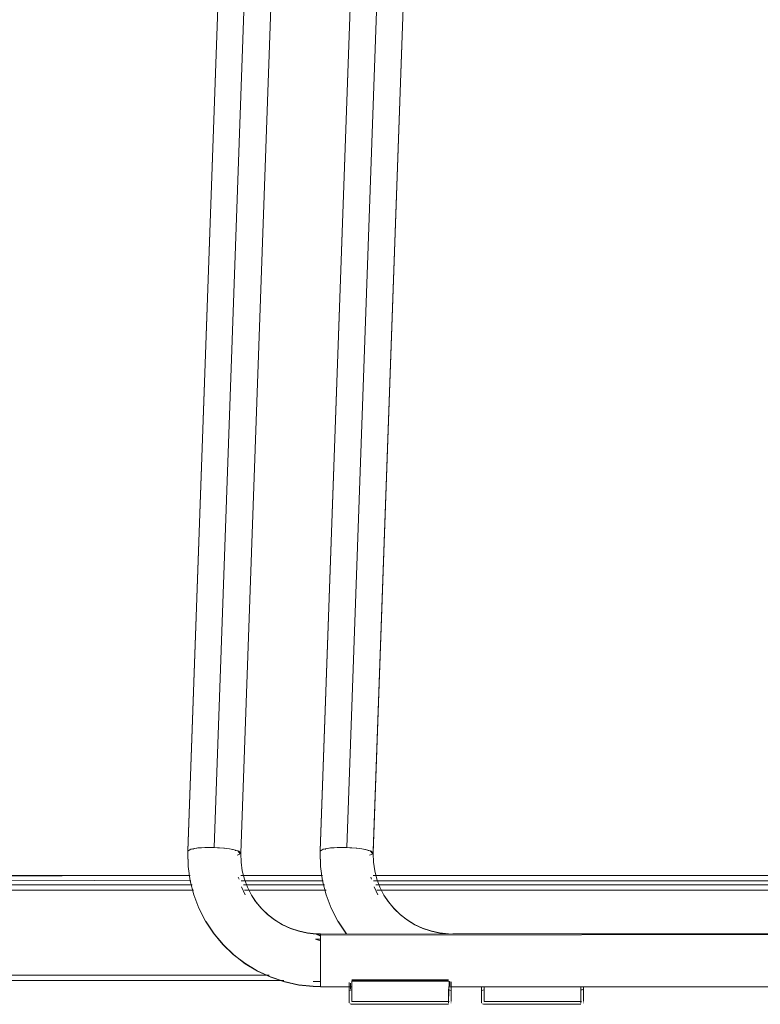
# Model space of a CAD drawing. Units: metres. Extents: x 12.3 to 29, y -17.3 to -2.9.
# Drawn here: x 14.7 to 15, y -17.3 to -16.9 of the extents above; entities that cross this region are included whole.
import ezdxf

# ---------------------------------------------------------------- set-up
doc = ezdxf.new("R2010")
doc.units = ezdxf.units.M
doc.header["$MEASUREMENT"] = 0

# ---------------------------------------------------------------- blocks, each defined once
blk = doc.blocks.new('918e1aac-9f30-456e-8ea9-8cdd66218332')
at = {"color": 18, "lineweight": 9, "true_color": 0x000000}
for p, q in [((14.6234, -17.25122), (14.7749, -17.25122)), ((14.7749, -17.25122), (14.6234, -17.25122)), ((14.6234, -17.25122), (14.7749, -17.25122)), ((14.6234, -17.25122), (14.7749, -17.25122)), ((14.7942, -17.25122), (14.82476, -17.25122)), ((14.82476, -17.25122), (14.7942, -17.25122)), ((14.7942, -17.25122), (14.82476, -17.25122)), ((14.7942, -17.25122), (14.82476, -17.25122)), ((14.84406, -17.25122), (15.02401, -17.25122)), ((14.84406, -17.25122), (15.24544, -17.25122)), ((14.84406, -17.25122), (15.24544, -17.25122)), ((14.80942, -17.28722), (14.62509, -17.28722)), ((14.62509, -17.28722), (14.80942, -17.28722))]:
    blk.add_line(p, q, dxfattribs=at)
blk.add_lwpolyline([(15.02401, -17.25122), (14.84406, -17.25122), (15.02401, -17.25122), (15.02401, -17.24772)], close=True, dxfattribs=at)
blk = doc.blocks.new('9cedd6eb-0db0-4c43-9d70-8579fdc8a01a')
at = {"color": 18, "lineweight": 9, "true_color": 0x000000}
for p, q in [((14.7749, -17.25122), (14.6234, -17.25122)), ((14.82476, -17.25122), (14.7942, -17.25122))]:
    blk.add_line(p, q, dxfattribs=at)
blk.add_lwpolyline([(15.02401, -17.24772), (15.02401, -17.25122), (14.84406, -17.25122)], dxfattribs=at)
blk = doc.blocks.new('22e2b8ed-0cec-47f9-8faa-6956a643cab4')
at = {"color": 18, "lineweight": 9, "true_color": 0x000000}
for p, q in [((14.79322, -17.24772), (14.82392, -17.24772)), ((14.82392, -17.24772), (14.79322, -17.24772)), ((14.84308, -17.24772), (15.02251, -17.24772))]:
    blk.add_line(p, q, dxfattribs=at)
for points in [[(14.62951, -17.24772), (14.77406, -17.24772), (14.62951, -17.24772), (14.62951, -16.82238)], [(15.02251, -17.24772), (14.84308, -17.24772), (15.02251, -17.24772), (15.02251, -16.89666)], [(14.62951, -17.24811), (14.77406, -17.24772), (14.62951, -17.24772)]]:
    blk.add_lwpolyline(points, close=True, dxfattribs=at)
blk = doc.blocks.new('082d4e17-1d58-46aa-830b-665a0c769aab')
at = {"color": 18, "lineweight": 9, "true_color": 0x000000}
blk.add_lwpolyline([(14.62951, -17.24913), (14.77434, -17.24972)], dxfattribs=at)
blk.add_lwpolyline([(14.62951, -17.24913), (14.77434, -17.24972)], dxfattribs=at)
blk = doc.blocks.new('a34dba08-dfe8-40bd-82a0-406ad926999b')
at = {"color": 18, "lineweight": 9, "true_color": 0x000000}
blk.add_lwpolyline([(14.84318, -17.24972), (15.02251, -17.24972)], close=True, dxfattribs=at)
blk = doc.blocks.new('9a3a5a9a-1030-4c38-a285-087092cd920d')
at = {"color": 18, "lineweight": 9, "true_color": 0x000000}
blk.add_line((14.79332, -17.24972), (14.8242, -17.24972), dxfattribs=at)
blk = doc.blocks.new('fc72ff1f-dc48-4fe1-9e2f-80552af66ee2')
at = {"color": 18, "lineweight": 9, "true_color": 0x000000}
for p, q in [((14.6234, -17.25122), (14.7749, -17.25122)), ((14.7942, -17.25122), (14.82476, -17.25122)), ((14.84406, -17.25122), (15.24544, -17.25122)), ((14.80942, -17.28722), (14.62509, -17.28722))]:
    blk.add_line(p, q, dxfattribs=at)
blk = doc.blocks.new('6ade1e21-f608-42f1-a8a0-f9f454995cb2')
at = {"color": 18, "lineweight": 9, "true_color": 0x000000}
for p, q in [((14.77541, -17.25322), (14.62376, -17.25322)), ((14.82527, -17.25322), (14.79459, -17.25322)), ((15.24454, -17.25322), (14.84445, -17.25322)), ((14.80386, -17.28522), (14.62685, -17.28522))]:
    blk.add_line(p, q, dxfattribs=at)
blk = doc.blocks.new('2922fde0-0e1e-4d9b-a8fa-d22a774ce001')
at = {"color": 250, "lineweight": 9, "true_color": 0x181818}
blk.add_line((14.88387, -17.2956), (14.88381, -17.29541), dxfattribs=at)
for points in [[(14.88379, -17.28966), (14.88381, -17.29541), (14.88379, -17.28966), (14.88379, -17.29522)], [(14.92229, -17.29522), (14.92229, -17.28966), (14.92229, -17.29522), (14.92229, -17.28966)], [(14.88396, -17.29577)], [(14.92184, -17.29605)], [(14.92212, -17.29577)]]:
    blk.add_lwpolyline(points, close=True, dxfattribs=at)
at = {"color": 18, "lineweight": 9, "true_color": 0x000000}
blk.add_lwpolyline([(14.88479, -17.29072), (14.88379, -17.291), (14.88379, -17.2897)], dxfattribs=at)
at = {"color": 250, "lineweight": 9, "true_color": 0x181818}
for points in [[(14.92129, -17.29055), (14.92129, -17.29522), (14.88479, -17.29522)], [(14.88479, -17.29055), (14.88479, -17.29522)], [(14.92129, -17.29577), (14.92129, -17.29055), (14.92129, -17.29522)], [(14.88423, -17.29605), (14.92129, -17.29622)], [(14.88423, -17.29605)], [(14.88459, -17.2962), (14.92129, -17.29622)], [(14.88479, -17.29577)], [(14.92129, -17.29592)], [(14.92148, -17.29522)]]:
    blk.add_lwpolyline(points, dxfattribs=at)
blk = doc.blocks.new('a82d99b3-8007-4274-a4ba-8a0c9e7ac2be')
at = {"color": 250, "lineweight": 9, "true_color": 0x181818}
for points in [[(14.88379, -17.29105), (14.88379, -17.28974), (14.88379, -17.29105), (14.88379, -17.28974)], [(14.88429, -17.29056)], [(14.92179, -17.28966)], [(14.92229, -17.29055)]]:
    blk.add_lwpolyline(points, close=True, dxfattribs=at)
at = {"color": 18, "lineweight": 9, "true_color": 0x000000}
for points in [[(14.92229, -17.29051), (14.92229, -17.29522)], [(14.92229, -17.29051)]]:
    blk.add_lwpolyline(points, dxfattribs=at)
blk = doc.blocks.new('e43285cf-5fea-441b-ac8b-17aa2d4a95b0')
at = {"color": 18, "lineweight": 9, "true_color": 0x000000}
blk.add_lwpolyline([(14.88479, -17.29072), (14.88379, -17.291)], dxfattribs=at)
at = {"color": 250, "lineweight": 9, "true_color": 0x181818}
for points in [[(14.88379, -17.29105)], [(14.92229, -17.29122)]]:
    blk.add_lwpolyline(points, close=True, dxfattribs=at)
blk = doc.blocks.new('e90b77c5-a491-424a-ad5c-f5c0b293dfd1')
at = {"color": 250, "lineweight": 9, "true_color": 0x181818}
blk.add_lwpolyline([(14.92179, -17.29056)], close=True, dxfattribs=at)
blk = doc.blocks.new('95aa7c16-772f-4e9e-b448-068b26b70b4c')
at = {"color": 18, "lineweight": 9, "true_color": 0x000000}
for points in [[(14.85862, -17.26609), (14.86164, -17.26749), (14.8648, -17.26856), (14.86805, -17.26927), (14.87137, -17.26964)], [(14.85876, -17.26625), (14.86164, -17.26749), (14.8648, -17.26856), (14.86805, -17.26927)], [(14.87137, -17.26964), (14.86805, -17.26927)]]:
    blk.add_lwpolyline(points, dxfattribs=at)
blk = doc.blocks.new('608aa4cc-594a-4cae-b06d-55337b5966da')
at = {"color": 18, "lineweight": 9, "true_color": 0x000000}
blk.add_lwpolyline([(14.92229, -17.29051), (14.92129, -17.29072)], dxfattribs=at)
blk = doc.blocks.new('5701cabb-cb8b-4ccf-bb6a-7028d1f62ebf')
at = {"color": 21, "lineweight": 9, "true_color": 0xe49999}
blk.add_line((15.22258, -17.26966), (14.87304, -17.26966), dxfattribs=at)
for points in [[(14.88479, -17.28966), (14.87304, -17.28966), (14.88429, -17.28966)], [(14.92179, -17.28966), (15.1678, -17.28966), (14.92129, -17.28966)]]:
    blk.add_lwpolyline(points, dxfattribs=at)
at = {"color": 18, "lineweight": 9, "true_color": 0x000000}
blk.add_lwpolyline([(14.88379, -17.2897), (14.88379, -17.291)], dxfattribs=at)
blk = doc.blocks.new('0904378e-b9da-4144-841e-fa99455bdecd')
at = {"color": 21, "lineweight": 9, "true_color": 0xe49999}
for points in [[(14.84441, -17.24909), (14.84557, -17.25213), (14.84706, -17.25504), (14.84887, -17.25776), (14.85097, -17.26028), (14.85334, -17.26255), (14.85594, -17.26455)], [(14.83294, -17.26966), (14.82974, -17.26489), (14.82725, -17.26005)], [(14.85594, -17.26455), (14.85876, -17.26625), (14.86175, -17.26764), (14.86488, -17.2687), (14.8681, -17.26941), (14.8704, -17.26966), (14.8681, -17.26941), (14.86488, -17.2687), (14.86175, -17.26764)]]:
    blk.add_lwpolyline(points, dxfattribs=at)
at = {"color": 18, "lineweight": 9, "true_color": 0x000000}
blk.add_lwpolyline([(14.83297, -17.26966), (14.82999, -17.26516)], dxfattribs=at)
blk = doc.blocks.new('9b3e349c-e535-450e-9d9d-74a2c08b95eb')
at = {"color": 21, "lineweight": 9, "true_color": 0xe49999}
for points in [[(14.84441, -17.24909), (14.8436, -17.24593), (14.84314, -17.24271), (14.8436, -17.24593), (14.84441, -17.24909), (14.84557, -17.25213)], [(14.82725, -17.26005), (14.82532, -17.25497), (14.82397, -17.24971), (14.82321, -17.24433), (14.82397, -17.24971), (14.82532, -17.25497)], [(14.82532, -17.25497), (14.82725, -17.26005), (14.82974, -17.26489), (14.83275, -17.26943)]]:
    blk.add_lwpolyline(points, dxfattribs=at)
blk = doc.blocks.new('7fd1e41a-67b7-470f-a69f-37b48ab95525')
at = {"color": 18, "lineweight": 9, "true_color": 0x000000}
blk.add_line((14.82307, -17.23855), (14.8345, -16.91629), dxfattribs=at)
blk.add_lwpolyline([(14.84308, -17.23852), (14.85448, -16.917), (14.85476, -16.91373), (14.85537, -16.9104), (14.85632, -16.90719)], dxfattribs=at)
at = {"color": 21, "lineweight": 9, "true_color": 0xe49999}
for points in [[(14.82739, -17.23727), (14.82558, -17.23748), (14.82421, -17.23778), (14.82307, -17.23855), (14.82321, -17.24433), (14.82306, -17.23891)], [(14.82306, -17.23891)], [(14.84305, -17.23945), (14.84314, -17.24271), (14.84305, -17.23945)]]:
    blk.add_lwpolyline(points, dxfattribs=at)
blk.add_lwpolyline([(14.8423, -17.23987)], close=True, dxfattribs=at)
blk = doc.blocks.new('ecc924c1-ddf5-4e02-a1fc-d699f1544c76')
at = {"color": 18, "lineweight": 9, "true_color": 0x000000}
for p, q in [((14.88381, -17.29539), (14.88379, -17.29522)), ((14.88387, -17.2956), (14.88393, -17.29572)), ((14.92215, -17.29572), (14.92221, -17.2956))]:
    blk.add_line(p, q, dxfattribs=at)
at = {"color": 21, "lineweight": 9, "true_color": 0xe49999}
blk.add_lwpolyline([(14.84166, -17.24007), (14.84269, -17.23969)], dxfattribs=at)
at = {"color": 250, "lineweight": 9, "true_color": 0x181818}
blk.add_lwpolyline([(14.92129, -17.29522), (14.88479, -17.29522), (14.88479, -17.29055), (14.88479, -17.29522)], dxfattribs=at)
blk = doc.blocks.new('a27ffe98-0882-4760-99c6-080cd58aa22b')
at = {"color": 18, "lineweight": 9, "true_color": 0x000000}
for p, q in [((14.8231, -17.23841), (14.83453, -16.91615)), ((14.85448, -16.91697), (14.84306, -17.23924))]:
    blk.add_line(p, q, dxfattribs=at)
blk = doc.blocks.new('7d94169b-f91c-44a0-b207-9514e87b28a8')
at = {"color": 21, "lineweight": 9, "true_color": 0xe49999}
blk.add_lwpolyline([(14.83972, -16.91494), (14.84124, -16.91488), (14.84284, -16.91486), (14.84449, -16.91489), (14.83306, -17.23716), (14.83141, -17.23712), (14.82981, -17.23714), (14.8283, -17.2372)], dxfattribs=at)
blk = doc.blocks.new('4a41302f-20c1-48f5-b4d8-6a5d9ce2a419')
at = {"color": 21, "lineweight": 9, "true_color": 0xe49999}
blk.add_lwpolyline([(14.83186, -17.23713), (14.83427, -17.23721), (14.83661, -17.23739), (14.83874, -17.23766), (14.83689, -17.23742), (14.83501, -17.23726), (14.83306, -17.23716)], dxfattribs=at)
blk = doc.blocks.new('d813317c-d339-49cb-a4ee-c4f69ba707ac')
at = {"color": 21, "lineweight": 9, "true_color": 0xe49999}
for points in [[(14.82339, -17.23899)], [(14.84287, -17.23957), (14.84191, -17.23839), (14.84054, -17.238), (14.83874, -17.23766), (14.84013, -17.23791)]]:
    blk.add_lwpolyline(points, dxfattribs=at)
at = {"color": 250, "lineweight": 9, "true_color": 0x181818}
for points in [[(14.92148, -17.29522), (14.88479, -17.29522)], [(14.88479, -17.29577)]]:
    blk.add_lwpolyline(points, dxfattribs=at)
blk = doc.blocks.new('296eeb20-3d1b-47fa-b6fa-b06f0951491d')
at = {"color": 250, "lineweight": 9, "true_color": 0x181818}
for points in [[(14.88396, -17.29577)], [(14.92129, -17.29622), (14.88479, -17.29622), (14.92129, -17.29622)]]:
    blk.add_lwpolyline(points, close=True, dxfattribs=at)
blk = doc.blocks.new('cf5e40cb-3c2a-43cb-851e-bbbe8bb71cc1')
at = {"color": 18, "lineweight": 9, "true_color": 0x000000}
blk.add_line((14.82513, -17.23793), (14.82514, -17.23757), dxfattribs=at)
blk = doc.blocks.new('f2b4cadc-9894-4d9a-aa23-827b93358bdd')
at = {"color": 18, "lineweight": 9, "true_color": 0x000000}
blk.add_line((14.84109, -17.23839), (14.8411, -17.23814), dxfattribs=at)
at = {"color": 21, "lineweight": 9, "true_color": 0xe49999}
for p, q in [((14.84209, -17.24828), (14.84237, -17.24912)), ((14.84474, -17.25497), (14.84334, -17.25197))]:
    blk.add_line(p, q, dxfattribs=at)
for points in [[(14.8231, -17.23841)], [(14.84306, -17.23924), (14.8423, -17.23855), (14.84013, -17.23791)], [(14.84557, -17.25213), (14.84706, -17.25504), (14.84887, -17.25776), (14.85097, -17.26028)]]:
    blk.add_lwpolyline(points, dxfattribs=at)
blk = doc.blocks.new('3e310fd8-dade-4e85-8ba5-1dea9c8041cf')
at = {"color": 18, "lineweight": 9, "true_color": 0x000000}
blk.add_lwpolyline([(14.84706, -17.25504), (14.84863, -17.25752), (14.85075, -17.26005)], dxfattribs=at)
blk = doc.blocks.new('1df65012-fb16-4769-9771-333dcd554b48')
at = {"color": 21, "lineweight": 9, "true_color": 0xe49999}
for points in [[(14.8239, -17.23788), (14.8257, -17.23747), (14.82691, -17.23731)], [(14.86175, -17.26764), (14.85876, -17.26625), (14.85594, -17.26455), (14.85334, -17.26255), (14.85097, -17.26028)]]:
    blk.add_lwpolyline(points, dxfattribs=at)
at = {"color": 18, "lineweight": 9, "true_color": 0x000000}
blk.add_lwpolyline([(14.92229, -17.29051), (14.92229, -17.29522)], dxfattribs=at)
blk = doc.blocks.new('0882ebe7-dae5-4727-8312-812180a4d2c4')
at = {"color": 250, "lineweight": 9, "true_color": 0x181818}
blk.add_lwpolyline([(14.92179, -17.29072)], close=True, dxfattribs=at)
blk = doc.blocks.new('b40844f9-c340-4e36-b9f7-c0837d1fdeb0')
at = {"color": 18, "lineweight": 9, "true_color": 0x000000}
for p, q in [((14.88479, -17.28966), (14.87304, -17.28966)), ((14.92129, -17.29072), (14.92179, -17.29072))]:
    blk.add_line(p, q, dxfattribs=at)
blk.add_lwpolyline([(14.85862, -17.26609), (14.85578, -17.26437), (14.85315, -17.26235), (14.85075, -17.26005)], dxfattribs=at)
blk = doc.blocks.new('58f9e845-83b9-49eb-8697-873fa63244cb')
at = {"color": 21, "lineweight": 9, "true_color": 0xe49999}
blk.add_line((14.8283, -17.2372), (14.82691, -17.23731), dxfattribs=at)
at = {"color": 18, "lineweight": 9, "true_color": 0x000000}
blk.add_line((15.1678, -17.28966), (14.92129, -17.28966), dxfattribs=at)
at = {"color": 21, "lineweight": 9, "true_color": 0xe49999}
blk.add_lwpolyline([(14.82739, -17.23727), (14.82952, -17.23715), (14.83186, -17.23713)], dxfattribs=at)
blk = doc.blocks.new('411caa18-0f8e-457a-9945-dd3bd0a5674f')
at = {"color": 250, "lineweight": 9, "true_color": 0x181818}
blk.add_lwpolyline([(14.88479, -17.28966), (14.88479, -17.29522), (14.92129, -17.29522), (14.92129, -17.28966)], dxfattribs=at)
blk = doc.blocks.new('fcdddf2c-08da-4b6e-9bf8-92f2269c6406')
at = {"color": 250, "lineweight": 9, "true_color": 0x181818}
blk.add_line((14.834, -17.2956), (14.83395, -17.29541), dxfattribs=at)
at = {"color": 21, "lineweight": 9, "true_color": 0xe49999}
for points in [[(14.82318, -17.26982), (14.82318, -17.27114), (14.82318, -17.27013), (14.82152, -17.26977)], [(15.21655, -17.27583), (15.21655, -17.274), (15.21655, -17.27521), (15.21655, -17.27407), (15.21655, -17.27297), (15.21655, -17.27118), (15.21655, -17.27005), (14.82318, -17.26966)], [(14.82318, -17.27571), (14.82318, -17.27675), (14.82318, -17.27454), (14.82318, -17.27264), (14.82318, -17.27114), (14.82318, -17.27013), (15.21655, -17.26966), (15.21655, -17.27079)], [(14.82318, -17.27005), (14.82318, -17.27134), (14.82318, -17.27259)], [(14.82318, -17.27005), (14.82318, -17.27118), (14.82318, -17.27227)], [(14.82318, -17.27042), (14.82318, -17.27175)], [(14.82318, -17.27881), (14.82318, -17.27774), (14.82318, -17.27454), (14.82318, -17.27264), (14.82318, -17.27114)], [(14.82318, -17.27771), (14.82318, -17.27583), (14.82318, -17.2741), (14.82318, -17.27259), (14.82318, -17.27134)], [(14.82318, -17.27779), (14.82318, -17.27549), (14.82318, -17.27344), (14.82318, -17.27175)], [(14.82318, -17.27207), (14.82318, -17.27344), (14.82318, -17.27549), (14.82318, -17.27779), (14.82318, -17.27966), (14.82318, -17.28122)], [(14.82318, -17.27327), (14.82318, -17.27221), (14.82318, -17.274), (14.82318, -17.27259)], [(14.82318, -17.27571), (14.82318, -17.27398), (14.82318, -17.27267)], [(14.82318, -17.27276), (14.82318, -17.27442), (14.82318, -17.27625), (14.82318, -17.27727), (14.82318, -17.27833), (14.82318, -17.27942), (14.82318, -17.28051), (14.82318, -17.28158), (14.82318, -17.28382), (14.82318, -17.28153), (14.82318, -17.27966)], [(14.82318, -17.27276), (14.82318, -17.27445), (14.82318, -17.2765), (14.82318, -17.27765), (14.82318, -17.27885), (14.82318, -17.28006), (14.82318, -17.28127), (14.82318, -17.28272)], [(14.82318, -17.27771), (14.82318, -17.27583), (14.82318, -17.2741), (14.82318, -17.27521)], [(14.82318, -17.27519), (14.82318, -17.27719), (14.82318, -17.27827), (14.82318, -17.27938), (14.82318, -17.2805), (14.82318, -17.28158), (14.82318, -17.28349)], [(14.82318, -17.27521), (14.82318, -17.2766), (14.82318, -17.2781), (14.82318, -17.27966)], [(14.82318, -17.28262), (14.82318, -17.28153), (14.82318, -17.27912), (14.82318, -17.2767), (14.82318, -17.27779), (14.82318, -17.2802), (14.82318, -17.28257), (14.82318, -17.28361), (14.82318, -17.28546)], [(14.82318, -17.2889), (14.82318, -17.28668), (14.82318, -17.28478), (14.82318, -17.28257), (14.82318, -17.2802), (14.82318, -17.27779)], [(14.82318, -17.28127), (14.82318, -17.28244), (14.82318, -17.28354), (14.82318, -17.28567), (14.82318, -17.28402), (14.82318, -17.28205), (14.82318, -17.28099), (14.82318, -17.2799), (14.82318, -17.27881)], [(14.82318, -17.28451), (14.82318, -17.28307), (14.82318, -17.28205), (14.82318, -17.28099), (14.82318, -17.2799), (14.82318, -17.27881)], [(14.82318, -17.28382), (14.82318, -17.28588), (14.82318, -17.28757), (14.82318, -17.28582), (14.82318, -17.28478), (14.82318, -17.28266), (14.82318, -17.28366), (14.82318, -17.28588)], [(14.82318, -17.28673), (14.82318, -17.28532), (14.82318, -17.2841), (14.82318, -17.28272)], [(14.82318, -17.28307), (14.82318, -17.28489), (14.82318, -17.28633)], [(14.82318, -17.28349), (14.82318, -17.28521), (14.82318, -17.28341), (14.82318, -17.28466), (14.82318, -17.28582), (14.82318, -17.28743), (14.82318, -17.28881)], [(14.82318, -17.28546)], [(14.82318, -17.28605), (14.82318, -17.28711)], [(14.83493, -17.28966), (14.82318, -17.28966), (14.82318, -17.28757)], [(14.82318, -17.28947)]]:
    blk.add_lwpolyline(points, dxfattribs=at)
at = {"color": 250, "lineweight": 9, "true_color": 0x181818}
for points in [[(14.87243, -17.28966), (14.87243, -17.29522), (14.87243, -17.28802), (14.87243, -17.28974), (14.87243, -17.29522), (14.87243, -17.28966)], [(14.83443, -17.29056)], [(14.83493, -17.29055), (14.83493, -17.29522)], [(14.87143, -17.29577), (14.87143, -17.29055)], [(14.87193, -17.28966)], [(14.87243, -17.29055)], [(14.83437, -17.29605), (14.87143, -17.29622)], [(14.83437, -17.29605)], [(14.83473, -17.2962), (14.87143, -17.29622)], [(14.87162, -17.29522), (14.83493, -17.29522)], [(14.83493, -17.29577)], [(14.87143, -17.29592)], [(14.87143, -17.29592)]]:
    blk.add_lwpolyline(points, dxfattribs=at)
for points in [[(14.83393, -17.29055), (14.83393, -17.29522), (14.83393, -17.28964), (14.83393, -17.29105)], [(14.87193, -17.29056)], [(14.87243, -17.29122)], [(14.8341, -17.29577)], [(14.87198, -17.29605)], [(14.87226, -17.29577)]]:
    blk.add_lwpolyline(points, close=True, dxfattribs=at)
at = {"color": 18, "lineweight": 9, "true_color": 0x000000}
for points in [[(14.83493, -17.29072), (14.83393, -17.291), (14.83393, -17.2897)], [(14.83493, -17.29072), (14.83393, -17.291)], [(14.87237, -17.29083), (14.87242, -17.2897), (14.87243, -17.29522)], [(14.87242, -17.291), (14.87242, -17.2897)]]:
    blk.add_lwpolyline(points, dxfattribs=at)
blk = doc.blocks.new('7f5563dd-08d3-4b31-90cf-fa718f48127b')
at = {"color": 21, "lineweight": 9, "true_color": 0xe49999}
blk.add_lwpolyline([(14.80957, -17.28765), (14.81495, -17.28884), (14.82042, -17.28943), (14.82318, -17.28951), (14.83443, -17.28966)], dxfattribs=at)
blk = doc.blocks.new('3942cbe9-4cbb-4500-a5f2-8bfb47b13ed3')
at = {"color": 21, "lineweight": 9, "true_color": 0xe49999}
blk.add_lwpolyline([(14.82318, -17.28954), (14.82042, -17.28943), (14.81495, -17.28884), (14.80957, -17.28765), (14.80436, -17.28589), (14.80957, -17.28765)], dxfattribs=at)
blk = doc.blocks.new('2628e642-3ed0-4cf9-9a95-6881413599c7')
at = {"color": 21, "lineweight": 9, "true_color": 0xe49999}
blk.add_lwpolyline([(14.80436, -17.28589), (14.79938, -17.28357), (14.79469, -17.28073), (14.79034, -17.2774)], dxfattribs=at)
blk = doc.blocks.new('70c03eea-5590-4d7a-840d-8ae0afa32233')
at = {"color": 18, "lineweight": 9, "true_color": 0x000000}
blk.add_line((14.82135, -17.27165), (14.82318, -17.27166), dxfattribs=at)
for points in [[(14.80876, -17.26609), (14.81178, -17.26749), (14.81493, -17.26856), (14.81819, -17.26927), (14.82151, -17.26964)], [(14.82151, -17.26964), (14.82318, -17.26968), (14.82151, -17.26964), (14.81819, -17.26927)]]:
    blk.add_lwpolyline(points, dxfattribs=at)
blk = doc.blocks.new('86f23496-967a-45fb-b031-4d7ae3bbeb8b')
at = {"color": 18, "lineweight": 9, "true_color": 0x000000}
blk.add_line((14.82318, -17.28765), (14.82048, -17.28758), dxfattribs=at)
blk.add_lwpolyline([(14.8089, -17.26625), (14.81178, -17.26749), (14.81493, -17.26856), (14.81819, -17.26927)], dxfattribs=at)
blk = doc.blocks.new('ab3b3be8-4364-44dc-a75e-ed21d1808571')
at = {"color": 250, "lineweight": 9, "true_color": 0x181818}
blk.add_line((14.83393, -17.29122), (14.83393, -17.29105), dxfattribs=at)
at = {"color": 21, "lineweight": 9, "true_color": 0xe49999}
blk.add_line((14.87193, -17.28966), (15.1678, -17.28966), dxfattribs=at)
for points in [[(14.78639, -17.27362), (14.78289, -17.26943), (14.77987, -17.26489), (14.77739, -17.26005)], [(14.80436, -17.28589), (14.79938, -17.28357), (14.79469, -17.28073), (14.79034, -17.2774), (14.78639, -17.27362), (14.79034, -17.2774)]]:
    blk.add_lwpolyline(points, dxfattribs=at)
at = {"color": 18, "lineweight": 9, "true_color": 0x000000}
for points in [[(14.80965, -17.28779), (14.80447, -17.28604), (14.79952, -17.28374), (14.79485, -17.28091), (14.79053, -17.2776)], [(14.81499, -17.28897), (14.80965, -17.28779), (14.80447, -17.28604), (14.79952, -17.28374)], [(14.80965, -17.28779), (14.81499, -17.28897), (14.82044, -17.28956), (14.81499, -17.28897)], [(14.83493, -17.28966), (14.82318, -17.28966), (14.82044, -17.28956), (14.82318, -17.28964), (14.83443, -17.28966)], [(14.83393, -17.2897), (14.83393, -17.291)], [(14.87242, -17.291), (14.87143, -17.29072)], [(14.87143, -17.29072)]]:
    blk.add_lwpolyline(points, dxfattribs=at)
at = {"color": 250, "lineweight": 9, "true_color": 0x181818}
blk.add_lwpolyline([(14.83443, -17.29056), (14.83443, -17.2893)], dxfattribs=at)
blk = doc.blocks.new('b3ed12ec-720a-488f-8fa3-3346d85c13c7')
at = {"color": 21, "lineweight": 9, "true_color": 0xe49999}
blk.add_lwpolyline([(14.82146, -17.27173), (14.82318, -17.27175), (14.82318, -17.27051), (14.82152, -17.26977), (14.81824, -17.26941), (14.81501, -17.2687), (14.81189, -17.26764), (14.8089, -17.26625), (14.80608, -17.26455)], dxfattribs=at)
blk = doc.blocks.new('213d182a-84b3-42c4-8b89-5397451f767c')
at = {"color": 21, "lineweight": 9, "true_color": 0xe49999}
blk.add_lwpolyline([(14.82152, -17.26977), (14.81824, -17.26941), (14.81501, -17.2687), (14.81189, -17.26764)], dxfattribs=at)
blk = doc.blocks.new('2aba47b3-a757-4793-a4a9-81828f223863')
at = {"color": 21, "lineweight": 9, "true_color": 0xe49999}
blk.add_lwpolyline([(14.79454, -17.24909), (14.7957, -17.25213), (14.7972, -17.25504), (14.799, -17.25776), (14.8011, -17.26028), (14.80347, -17.26255), (14.80608, -17.26455)], dxfattribs=at)
at = {"color": 18, "lineweight": 9, "true_color": 0x000000}
blk.add_lwpolyline([(14.78312, -17.26967), (14.78013, -17.26516)], dxfattribs=at)
blk = doc.blocks.new('d987039d-97db-4a9a-9673-581672c8d8ad')
at = {"color": 18, "lineweight": 9, "true_color": 0x000000}
blk.add_lwpolyline([(14.78312, -17.26967), (14.7866, -17.27384), (14.79053, -17.2776)], dxfattribs=at)
at = {"color": 21, "lineweight": 9, "true_color": 0xe49999}
blk.add_lwpolyline([(14.82318, -17.27912), (14.82318, -17.28158), (14.82318, -17.28262), (14.82318, -17.28459), (14.82318, -17.28605), (14.82318, -17.28818), (14.82318, -17.28919)], dxfattribs=at)
blk = doc.blocks.new('0fa0ec75-ddb2-4041-aa24-5fc10e1d7a8d')
at = {"color": 21, "lineweight": 9, "true_color": 0xe49999}
blk.add_lwpolyline([(14.82318, -17.27299), (14.82318, -17.27442), (14.82318, -17.27288), (14.82318, -17.27442)], dxfattribs=at)
blk = doc.blocks.new('23302541-8c0e-4f6a-b1a5-6bb3e01750f6')
at = {"color": 21, "lineweight": 9, "true_color": 0xe49999}
for points in [[(14.77739, -17.26005), (14.77546, -17.25497), (14.7741, -17.24971), (14.77335, -17.24433), (14.7741, -17.24971), (14.77546, -17.25497)], [(14.77546, -17.25497), (14.77739, -17.26005), (14.77987, -17.26489), (14.78289, -17.26943), (14.78639, -17.27362)], [(14.82318, -17.28864), (14.82318, -17.28691), (14.82318, -17.28578)]]:
    blk.add_lwpolyline(points, dxfattribs=at)
blk = doc.blocks.new('8c3224aa-4646-4e67-8c83-bcd325046d13')
at = {"color": 21, "lineweight": 9, "true_color": 0xe49999}
blk.add_lwpolyline([(14.79454, -17.24909), (14.79373, -17.24593), (14.79328, -17.24271), (14.79373, -17.24593), (14.79454, -17.24909), (14.7957, -17.25213)], dxfattribs=at)
blk = doc.blocks.new('a09ad8d9-5607-4fd2-bca0-87c2db2a0ebe')
at = {"color": 18, "lineweight": 9, "true_color": 0x000000}
blk.add_line((14.77321, -17.23855), (14.78463, -16.91629), dxfattribs=at)
blk.add_lwpolyline([(14.80462, -16.91697), (14.79319, -17.23925), (14.80462, -16.917), (14.80489, -16.91373), (14.80551, -16.9104), (14.80645, -16.90719)], dxfattribs=at)
at = {"color": 21, "lineweight": 9, "true_color": 0xe49999}
for points in [[(14.77752, -17.23727), (14.77572, -17.23748), (14.77435, -17.23778), (14.77321, -17.23855), (14.77335, -17.24433), (14.7732, -17.23891)], [(14.7732, -17.23891)], [(14.79319, -17.23945), (14.79328, -17.24271), (14.79319, -17.23945)], [(14.82318, -17.27942), (14.82318, -17.27833), (14.82318, -17.27727), (14.82318, -17.27625)], [(14.82318, -17.27942), (14.82318, -17.2805), (14.82318, -17.2816), (14.82318, -17.28266), (14.82318, -17.28122), (14.82318, -17.27966)], [(14.82318, -17.28272), (14.82318, -17.2841), (14.82318, -17.28532)], [(14.82318, -17.28765), (14.82318, -17.28532), (14.82318, -17.28705), (14.82318, -17.28865), (14.82318, -17.28966), (14.82318, -17.28818), (14.82318, -17.28668)]]:
    blk.add_lwpolyline(points, dxfattribs=at)
blk.add_lwpolyline([(14.79243, -17.23987)], close=True, dxfattribs=at)
blk = doc.blocks.new('1adcd4b1-1962-4890-a289-c98f0dfde513')
at = {"color": 18, "lineweight": 9, "true_color": 0x000000}
blk.add_line((14.834, -17.2956), (14.83406, -17.29572), dxfattribs=at)
blk = doc.blocks.new('c4ba895a-e556-4828-8b61-aead4964c42f')
at = {"color": 18, "lineweight": 9, "true_color": 0x000000}
for p, q in [((14.83395, -17.29539), (14.83393, -17.29522)), ((14.87229, -17.29572), (14.87235, -17.2956))]:
    blk.add_line(p, q, dxfattribs=at)
blk = doc.blocks.new('6b58f07b-9fa8-45d0-a90f-4e88632d85ed')
at = {"color": 21, "lineweight": 9, "true_color": 0xe49999}
blk.add_lwpolyline([(14.82318, -17.28313), (14.82318, -17.28167), (14.82318, -17.28016), (14.82318, -17.27865), (14.82318, -17.27715), (14.82318, -17.27571), (14.82318, -17.27437)], dxfattribs=at)
blk = doc.blocks.new('bebd050e-267d-4ad6-ba44-a27fb2d63c92')
at = {"color": 21, "lineweight": 9, "true_color": 0xe49999}
blk.add_lwpolyline([(14.7918, -17.24007), (14.79283, -17.23969)], dxfattribs=at)
at = {"color": 250, "lineweight": 9, "true_color": 0x181818}
blk.add_lwpolyline([(14.87143, -17.29055), (14.87143, -17.29522), (14.83493, -17.29522), (14.83493, -17.29055), (14.83493, -17.29522)], dxfattribs=at)
blk = doc.blocks.new('1756e75a-c866-46c5-ba0f-b26ced859e5e')
at = {"color": 18, "lineweight": 9, "true_color": 0x000000}
blk.add_line((14.77324, -17.23841), (14.78467, -16.91615), dxfattribs=at)
blk = doc.blocks.new('ee9c727d-1f82-4584-b292-53eff15d70ad')
at = {"color": 21, "lineweight": 9, "true_color": 0xe49999}
blk.add_lwpolyline([(14.78986, -16.91494), (14.79137, -16.91488), (14.79298, -16.91486), (14.79463, -16.91489), (14.7832, -17.23716), (14.78155, -17.23712), (14.77995, -17.23714), (14.77843, -17.2372)], dxfattribs=at)
blk = doc.blocks.new('ae3a002e-ebad-4159-ae6b-751acbf85b27')
at = {"color": 21, "lineweight": 9, "true_color": 0xe49999}
blk.add_lwpolyline([(14.782, -17.23713), (14.78441, -17.23721), (14.78675, -17.23739), (14.78888, -17.23766), (14.78703, -17.23742), (14.78515, -17.23726), (14.7832, -17.23716)], dxfattribs=at)
blk = doc.blocks.new('30e57341-1daf-436b-bb32-315aa40baa57')
at = {"color": 21, "lineweight": 9, "true_color": 0xe49999}
blk.add_lwpolyline([(14.82318, -17.27792), (14.82318, -17.27931), (14.82318, -17.28071), (14.82318, -17.28208), (14.82318, -17.28349), (14.82318, -17.28161), (14.82318, -17.27966)], dxfattribs=at)
blk = doc.blocks.new('938a45c8-833d-4066-a6db-7ca13579dc4e')
at = {"color": 21, "lineweight": 9, "true_color": 0xe49999}
for points in [[(14.77352, -17.23899)], [(14.82318, -17.27792), (14.82318, -17.27657), (14.82318, -17.27528), (14.82318, -17.27407), (14.82318, -17.27297)]]:
    blk.add_lwpolyline(points, dxfattribs=at)
blk = doc.blocks.new('b39968f9-6b27-4c55-8139-60d2479bc88c')
at = {"color": 21, "lineweight": 9, "true_color": 0xe49999}
blk.add_lwpolyline([(14.793, -17.23957), (14.79205, -17.23839), (14.79068, -17.238), (14.78888, -17.23766), (14.79027, -17.23791)], dxfattribs=at)
at = {"color": 250, "lineweight": 9, "true_color": 0x181818}
for points in [[(14.83493, -17.28742), (14.83493, -17.29522), (14.87143, -17.29522), (14.87143, -17.29055)], [(14.87163, -17.28755), (14.87143, -17.29522)], [(14.87162, -17.29522), (14.83493, -17.29522)], [(14.83493, -17.29577)]]:
    blk.add_lwpolyline(points, dxfattribs=at)
blk = doc.blocks.new('86e83684-aa1b-4743-95a1-f95a12b5bb94')
at = {"color": 250, "lineweight": 9, "true_color": 0x181818}
blk.add_lwpolyline([(14.83393, -17.29055), (14.83393, -17.29522), (14.83393, -17.28802)], dxfattribs=at)
for points in [[(14.8341, -17.29577)], [(14.87143, -17.29622), (14.83493, -17.29622), (14.87143, -17.29622)]]:
    blk.add_lwpolyline(points, close=True, dxfattribs=at)
blk = doc.blocks.new('50bd65a9-15f3-4f0c-9a0c-3e78df3c0724')
at = {"color": 18, "lineweight": 9, "true_color": 0x000000}
blk.add_line((14.77526, -17.23793), (14.77528, -17.23757), dxfattribs=at)
blk = doc.blocks.new('5556b9d5-ec77-4262-ab87-829ce8f1b73c')
at = {"color": 21, "lineweight": 9, "true_color": 0xe49999}
blk.add_lwpolyline([(14.82318, -17.28382), (14.82318, -17.28582), (14.82318, -17.28797)], dxfattribs=at)
blk = doc.blocks.new('45e805dd-fdfd-41b3-a077-03a0e75ae19e')
at = {"color": 18, "lineweight": 9, "true_color": 0x000000}
blk.add_line((14.79122, -17.23839), (14.79123, -17.23814), dxfattribs=at)
blk = doc.blocks.new('d37adc70-6c56-4332-af47-99077c60eceb')
at = {"color": 21, "lineweight": 9, "true_color": 0xe49999}
blk.add_lwpolyline([(14.79319, -17.23924), (14.79243, -17.23855), (14.79027, -17.23791)], dxfattribs=at)
blk = doc.blocks.new('1f8e9d8d-d253-4f8e-b088-4b009180d0b0')
at = {"color": 21, "lineweight": 9, "true_color": 0xe49999}
blk.add_lwpolyline([(14.77324, -17.23841)], dxfattribs=at)
blk = doc.blocks.new('eb456a0c-837a-4938-9783-62771abcb71b')
at = {"color": 250, "lineweight": 9, "true_color": 0x181818}
blk.add_lwpolyline([(14.83393, -17.29055), (14.83393, -17.28863)], dxfattribs=at)
blk = doc.blocks.new('f46cf73d-0d34-4c75-bfb6-7564fab5279c')
at = {"color": 21, "lineweight": 9, "true_color": 0xe49999}
blk.add_line((14.79223, -17.24828), (14.79251, -17.24912), dxfattribs=at)
blk = doc.blocks.new('26154f8d-2562-44c0-9762-f256ad14ee3c')
at = {"color": 21, "lineweight": 9, "true_color": 0xe49999}
blk.add_line((14.79487, -17.25497), (14.79348, -17.25197), dxfattribs=at)
blk.add_lwpolyline([(14.7957, -17.25213), (14.7972, -17.25504), (14.799, -17.25776), (14.8011, -17.26028)], dxfattribs=at)
blk = doc.blocks.new('8eaf1788-7205-4a19-8421-a07121367dc8')
at = {"color": 18, "lineweight": 9, "true_color": 0x000000}
blk.add_lwpolyline([(14.7972, -17.25504), (14.79877, -17.25752), (14.80089, -17.26005)], dxfattribs=at)
blk = doc.blocks.new('195d02c2-79a0-4fa2-92d9-024236dda95a')
at = {"color": 21, "lineweight": 9, "true_color": 0xe49999}
blk.add_lwpolyline([(14.82318, -17.28728)], close=True, dxfattribs=at)
blk = doc.blocks.new('45fd7bae-5ced-43df-be0d-9336884c7021')
at = {"color": 21, "lineweight": 9, "true_color": 0xe49999}
for points in [[(14.77404, -17.23788), (14.77583, -17.23747), (14.77705, -17.23731)], [(14.81189, -17.26764), (14.8089, -17.26625), (14.80608, -17.26455), (14.80347, -17.26255), (14.8011, -17.26028)]]:
    blk.add_lwpolyline(points, dxfattribs=at)
blk = doc.blocks.new('1a83faf6-f340-445e-86d1-3e0664fb0261')
at = {"color": 18, "lineweight": 9, "true_color": 0x000000}
blk.add_lwpolyline([(14.80876, -17.26609), (14.80592, -17.26437), (14.80328, -17.26235), (14.80089, -17.26005)], dxfattribs=at)
at = {"color": 21, "lineweight": 9, "true_color": 0xe49999}
blk.add_lwpolyline([(14.82318, -17.27881), (14.82318, -17.27771), (14.82318, -17.27966), (14.82318, -17.2781), (14.82318, -17.2766), (14.82318, -17.27521), (14.82318, -17.274), (14.82318, -17.27227), (14.82135, -17.27173)], dxfattribs=at)
at = {"color": 250, "lineweight": 9, "true_color": 0x181818}
blk.add_lwpolyline([(14.87193, -17.29072)], close=True, dxfattribs=at)
blk = doc.blocks.new('6027ee18-30de-4c37-8dfc-9f8e64f73eec')
at = {"color": 21, "lineweight": 9, "true_color": 0xe49999}
for p, q in [((14.77843, -17.2372), (14.77705, -17.23731)), ((15.1683, -17.28966), (14.87143, -17.28966))]:
    blk.add_line(p, q, dxfattribs=at)
at = {"color": 18, "lineweight": 9, "true_color": 0x000000}
blk.add_line((15.1683, -17.28966), (14.87143, -17.28966), dxfattribs=at)
blk = doc.blocks.new('2102bd24-e603-47f9-9c9a-1a4374ecb4eb')
at = {"color": 21, "lineweight": 9, "true_color": 0xe49999}
blk.add_lwpolyline([(14.77752, -17.23727), (14.77966, -17.23715), (14.782, -17.23713)], dxfattribs=at)
blk = doc.blocks.new('53c88354-8ec2-4c48-8a0f-3d1c360f37e2')
at = {"color": 21, "lineweight": 9, "true_color": 0xe49999}
blk.add_lwpolyline([(14.82318, -17.27327), (14.82318, -17.2748), (14.82318, -17.2767), (14.82318, -17.27912)], dxfattribs=at)
blk = doc.blocks.new('2d34f3a5-258d-4431-be51-e1ecc304bf57')
at = {"color": 250, "lineweight": 9, "true_color": 0x181818}
for points in [[(14.83443, -17.2893), (14.83443, -17.28824)], [(14.87193, -17.28765), (14.87193, -17.2893)]]:
    blk.add_lwpolyline(points, dxfattribs=at)
blk = doc.blocks.new('00c9a723-1584-4dbc-9477-31146c7dfd57')
at = {"color": 250, "lineweight": 9, "true_color": 0x181818}
for p, q in [((14.83493, -17.28704), (14.87143, -17.28704)), ((14.87143, -17.28719), (14.83493, -17.28719))]:
    blk.add_line(p, q, dxfattribs=at)
at = {"color": 18, "lineweight": 9, "true_color": 0x000000}
for points in [[(14.83393, -17.28802)], [(14.83403, -17.28762)], [(14.8345, -17.28714)], [(14.87143, -17.28704)], [(14.87186, -17.28714)], [(14.87237, -17.28771), (14.87243, -17.29522)]]:
    blk.add_lwpolyline(points, dxfattribs=at)
at = {"color": 250, "lineweight": 9, "true_color": 0x181818}
blk.add_lwpolyline([(14.83493, -17.28754), (14.87143, -17.28754)], dxfattribs=at)
blk = doc.blocks.new('fe832389-c544-4b64-badc-f397385a44b2')
for name in ['918e1aac-9f30-456e-8ea9-8cdd66218332', 'f2b4cadc-9894-4d9a-aa23-827b93358bdd', 'b40844f9-c340-4e36-b9f7-c0837d1fdeb0', '0882ebe7-dae5-4727-8312-812180a4d2c4', 'ae3a002e-ebad-4159-ae6b-751acbf85b27', '1df65012-fb16-4769-9771-333dcd554b48', 'e43285cf-5fea-441b-ac8b-17aa2d4a95b0', '7fd1e41a-67b7-470f-a69f-37b48ab95525', 'e90b77c5-a491-424a-ad5c-f5c0b293dfd1', 'fcdddf2c-08da-4b6e-9bf8-92f2269c6406', 'fc72ff1f-dc48-4fe1-9e2f-80552af66ee2', '6ade1e21-f608-42f1-a8a0-f9f454995cb2', '9cedd6eb-0db0-4c43-9d70-8579fdc8a01a', '9a3a5a9a-1030-4c38-a285-087092cd920d', '22e2b8ed-0cec-47f9-8faa-6956a643cab4', '082d4e17-1d58-46aa-830b-665a0c769aab', 'a34dba08-dfe8-40bd-82a0-406ad926999b', '1a83faf6-f340-445e-86d1-3e0664fb0261', 'a27ffe98-0882-4760-99c6-080cd58aa22b', '1756e75a-c866-46c5-ba0f-b26ced859e5e', '00c9a723-1584-4dbc-9477-31146c7dfd57', '6b58f07b-9fa8-45d0-a90f-4e88632d85ed', 'eb456a0c-837a-4938-9783-62771abcb71b', 'a09ad8d9-5607-4fd2-bca0-87c2db2a0ebe', '8c3224aa-4646-4e67-8c83-bcd325046d13', '7d94169b-f91c-44a0-b207-9514e87b28a8', '6027ee18-30de-4c37-8dfc-9f8e64f73eec', '2102bd24-e603-47f9-9c9a-1a4374ecb4eb', 'bebd050e-267d-4ad6-ba44-a27fb2d63c92', '26154f8d-2562-44c0-9762-f256ad14ee3c', '53c88354-8ec2-4c48-8a0f-3d1c360f37e2', '45fd7bae-5ced-43df-be0d-9336884c7021', '86e83684-aa1b-4743-95a1-f95a12b5bb94', 'ecc924c1-ddf5-4e02-a1fc-d699f1544c76', 'ee9c727d-1f82-4584-b292-53eff15d70ad', 'b39968f9-6b27-4c55-8139-60d2479bc88c', 'd813317c-d339-49cb-a4ee-c4f69ba707ac', '58f9e845-83b9-49eb-8697-873fa63244cb', '296eeb20-3d1b-47fa-b6fa-b06f0951491d', '1f8e9d8d-d253-4f8e-b088-4b009180d0b0', '938a45c8-833d-4066-a6db-7ca13579dc4e', '50bd65a9-15f3-4f0c-9a0c-3e78df3c0724', 'd37adc70-6c56-4332-af47-99077c60eceb', '45e805dd-fdfd-41b3-a077-03a0e75ae19e', '9b3e349c-e535-450e-9d9d-74a2c08b95eb', 'cf5e40cb-3c2a-43cb-851e-bbbe8bb71cc1', '4a41302f-20c1-48f5-b4d8-6a5d9ce2a419', '23302541-8c0e-4f6a-b1a5-6bb3e01750f6', 'd987039d-97db-4a9a-9673-581672c8d8ad', '0904378e-b9da-4144-841e-fa99455bdecd', '2aba47b3-a757-4793-a4a9-81828f223863', 'f46cf73d-0d34-4c75-bfb6-7564fab5279c', '8eaf1788-7205-4a19-8421-a07121367dc8', '3e310fd8-dade-4e85-8ba5-1dea9c8041cf', 'ab3b3be8-4364-44dc-a75e-ed21d1808571', 'b3ed12ec-720a-488f-8fa3-3346d85c13c7', '70c03eea-5590-4d7a-840d-8ae0afa32233', '86f23496-967a-45fb-b031-4d7ae3bbeb8b', '213d182a-84b3-42c4-8b89-5397451f767c', '95aa7c16-772f-4e9e-b448-068b26b70b4c', '5701cabb-cb8b-4ccf-bb6a-7028d1f62ebf', '2922fde0-0e1e-4d9b-a8fa-d22a774ce001', '0fa0ec75-ddb2-4041-aa24-5fc10e1d7a8d', '2d34f3a5-258d-4431-be51-e1ecc304bf57', 'a82d99b3-8007-4274-a4ba-8a0c9e7ac2be', '2628e642-3ed0-4cf9-9a95-6881413599c7', '411caa18-0f8e-457a-9945-dd3bd0a5674f', '30e57341-1daf-436b-bb32-315aa40baa57', '5556b9d5-ec77-4262-ab87-829ce8f1b73c', '3942cbe9-4cbb-4500-a5f2-8bfb47b13ed3', '7f5563dd-08d3-4b31-90cf-fa718f48127b', '195d02c2-79a0-4fa2-92d9-024236dda95a', '608aa4cc-594a-4cae-b06d-55337b5966da', 'c4ba895a-e556-4828-8b61-aead4964c42f', '1adcd4b1-1962-4890-a289-c98f0dfde513']:
    blk.add_blockref(name, (0, 0))

msp = doc.modelspace()

# ---------------------------------------------------------------- block references
msp.add_blockref('fe832389-c544-4b64-badc-f397385a44b2', (0, 0))

doc.saveas('drawing.dxf')
